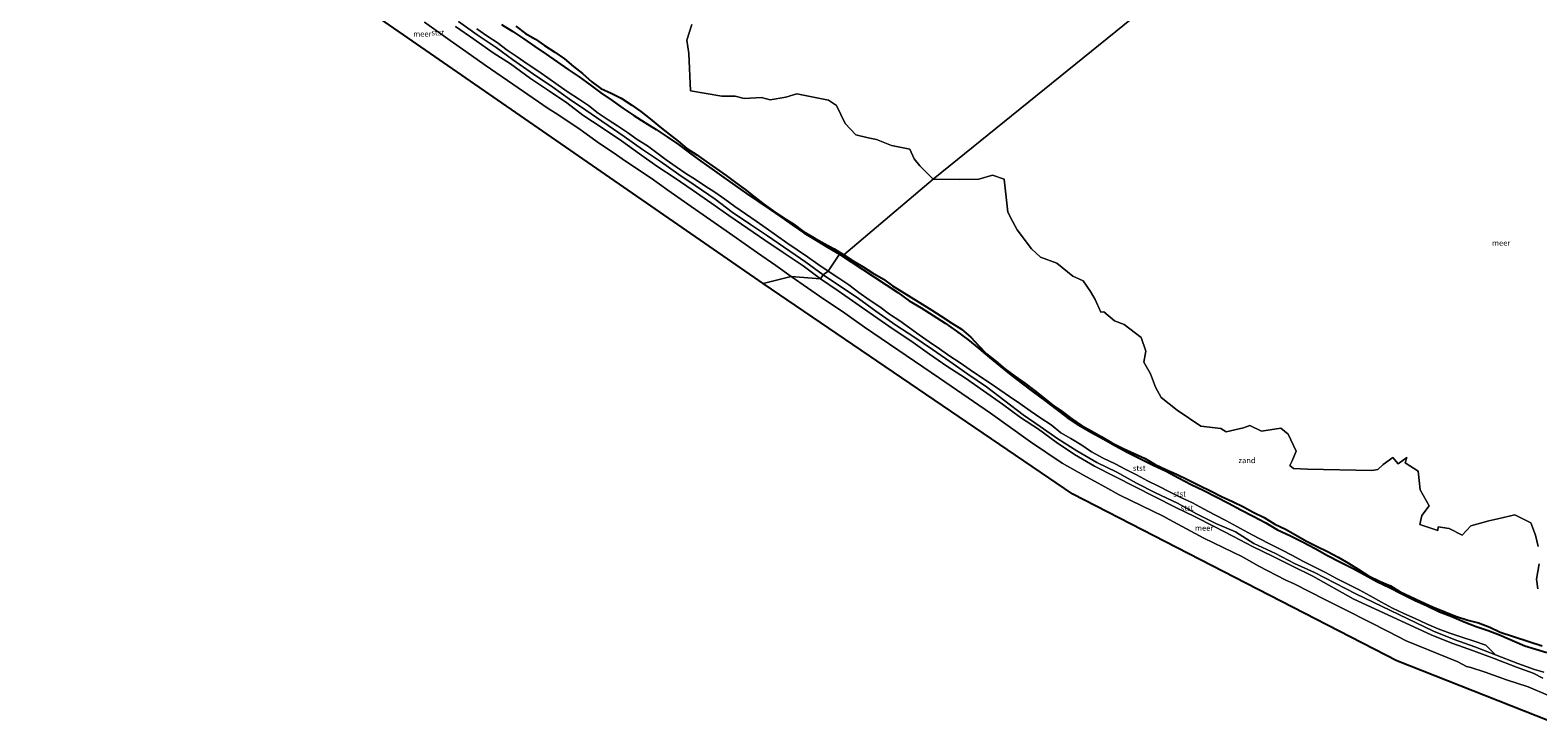
# Model space of a CAD drawing. Units: metres. Extents: x 152682 to 159265, y 512500 to 518751.
# Drawn here: x 154143 to 154825, y 516870 to 517185 of the extents above; entities that cross this region are included whole.
import ezdxf
from ezdxf.enums import TextEntityAlignment as Align

# ---------------------------------------------------------------- set-up
doc = ezdxf.new("R2010")
doc.units = ezdxf.units.M
for name, color, linetype in [('B-ME-GW-GRONDWERKLIJN-L-B1', 10, 'Continuous'), ('B-ME-KG-KADASTRAAL-OPNAMEDTMGRENS-L-B1', 10, 'Continuous'), ('B-ME-OG-BREUK-L-B1', 10, 'Continuous')]:
    doc.layers.add(name, color=color, linetype=linetype)
for name, color, linetype, lineweight in [('B-ME-GW-KRUINLIJN-L-B1', 93, 'Continuous', 18), ('B-ME-GW-TEENLIJN-L-B1', 93, 'Continuous', 18), ('B-ME-IE-GRONDWERKLIJN-GROND_NIETINGERICHT-GV-B6', 253, 'Continuous', 18), ('B-ME-IE-HULPGEOMETRIE-L-B1', 53, 'Continuous', 18), ('B-ME-OB-BEKLEDING-GV-B6', 253, 'Continuous', 18), ('B-ME-OB-WATERLIJN-L-B1', 133, 'OB-WATERLIJN', 18), ('B-ME-OG-WATER-GV-B6', 153, 'Continuous', 18)]:
    doc.layers.add(name, color=color, linetype=linetype, lineweight=lineweight)
doc.styles.add('NLCS-ISO', font='NLCS-ISO.TTF')
doc.linetypes.add('OB-WATERLIJN', pattern='A,10,[32,NLCS.SHX,S=2,R=0,X=0,Y=0],-12', length=22)

msp = doc.modelspace()

# ---------------------------------------------------------------- linework, layer by layer
at = {"layer": 'B-ME-GW-GRONDWERKLIJN-L-B1'}
for points in [[(154355.88, 517187.509, 0.512), (154361.05, 517184.452, 0.51), (154366.036, 517181.118, 0.4), (154371.001, 517177.556, 0.458), (154376.011, 517174.154, 0.41), (154381.061, 517170.681, 0.434), (154386.024, 517167.185, 0.416), (154391.015, 517163.819, 0.461), (154395.926, 517160.194, 0.461), (154400.876, 517156.7, 0.521), (154405.874, 517153.198, 0.489), (154410.719, 517149.645, 0.515), (154415.701, 517146.382, 0.485), (154420.785, 517143.234, 0.491), (154425.883, 517140.025, 0.468), (154430.868, 517136.682, 0.507), (154435.934, 517133.224, 0.493), (154440.928, 517129.473, 0.511), (154446.014, 517125.698, 0.438), (154451.199, 517122.058, 0.478), (154456.373, 517118.385, 0.429), (154461.501, 517114.723, 0.39), (154466.643, 517111.113, 0.415), (154471.816, 517107.669, 0.407), (154476.962, 517104.114, 0.429), (154482.162, 517100.577, 0.454), (154487.343, 517096.873, 0.511), (154492.585, 517093.34, 0.431), (154497.904, 517090.052, 0.481), (154503.346, 517086.849, 0.469), (154508.711, 517083.545, 0.523)], [(154508.711, 517083.545, 0.523), (154514.057, 517080.135, 0.514), (154519.383, 517076.715, 0.523), (154524.66, 517073.255, 0.532), (154529.898, 517069.72, 0.548), (154535.132, 517066.267, 0.455), (154540.229, 517062.538, 0.508), (154545.692, 517059.343, 0.493), (154551.169, 517055.921, 0.558), (154556.548, 517052.437, 0.524), (154561.725, 517048.7, 0.509), (154566.844, 517044.955, 0.5), (154571.762, 517040.858, 0.549), (154576.633, 517036.822, 0.579), (154581.529, 517032.836, 0.524), (154586.424, 517028.872, 0.566), (154591.472, 517024.975, 0.511), (154596.521, 517021.153, 0.453), (154601.663, 517017.337, 0.5), (154606.776, 517013.51, 0.491), (154611.822, 517009.751, 0.466), (154617.104, 517006.285, 0.474), (154622.531, 517003.047, 0.345), (154628.016, 517000, 0.348), (154633.565, 516996.918, 0.415), (154639.241, 516993.846, 0.44), (154644.96, 516990.942, 0.459), (154650.689, 516988.134, 0.453), (154656.471, 516985.354, 0.473), (154662.172, 516982.383, 0.548), (154667.822, 516979.428, 0.585), (154673.52, 516976.668, 0.556), (154679.128, 516973.746, 0.49), (154684.701, 516970.835, 0.434), (154690.278, 516967.818, 0.439), (154695.946, 516965.03, 0.489), (154701.545, 516962.021, 0.463), (154706.905, 516958.912, 0.495), (154712.541, 516956.24, 0.52), (154718.182, 516953.353, 0.526), (154723.885, 516950.401, 0.6), (154729.47, 516947.245, 0.59), (154735.134, 516944.373, 0.558), (154740.79, 516941.467, 0.518), (154746.33, 516938.451, 0.5), (154751.876, 516935.511, 0.493), (154757.553, 516932.676, 0.51), (154763.209, 516929.811, 0.447), (154768.851, 516926.996, 0.482), (154774.533, 516924.402, 0.494), (154780.166, 516921.725, 0.53), (154785.787, 516919.59, 0.542), (154791.338, 516917.23, 0.547), (154796.725, 516915.124, 0.518), (154802.12, 516913.22, 0.546), (154807.354, 516911.3, 0.577), (154818.8002, 516906.3514, 0.5716), (154828.671, 516903.3861, 0.5671)]]:
    msp.add_polyline3d(points, dxfattribs=at)
at = {"layer": 'B-ME-GW-KRUINLIJN-L-B1'}
for points in [[(154336.366, 517188.963, 1.398), (154344.834, 517182.926, 1.443), (154353.507, 517177.136, 1.449), (154360.916, 517171.682, 1.443), (154370.404, 517165.155, 1.474), (154379.113, 517159.21, 1.427), (154386.699, 517153.769, 1.467), (154393.956, 517148.743, 1.462), (154411.401, 517136.844, 1.431), (154419.639, 517130.984, 1.471), (154427.827, 517125.497, 1.429), (154436.157, 517119.717, 1.421), (154443.442, 517114.638, 1.41), (154452.515, 517108.481, 1.416), (154460.272, 517102.624, 1.467), (154468.547, 517097.068, 1.422), (154476.144, 517091.904, 1.415), (154493.571, 517080.057, 1.413), (154501.415, 517074.321, 1.454)], [(154500.174, 517072.418, 1.46), (154492.257, 517078.264, 1.436), (154483.308, 517084.316, 1.441), (154474.935, 517089.882, 1.414), (154467.354, 517095.27, 1.393), (154458.771, 517101.069, 1.453), (154450.974, 517106.567, 1.435), (154442.172, 517112.713, 1.432), (154434.456, 517118.036, 1.443), (154426.165, 517123.416, 1.421), (154418.313, 517128.976, 1.423), (154410.114, 517134.941, 1.461), (154401.39, 517140.773, 1.452), (154392.73, 517146.565, 1.441), (154385.459, 517152.057, 1.462), (154377.546, 517157.453, 1.451), (154368.917, 517163.195, 1.443), (154360.003, 517169.757, 1.473), (154352.06, 517174.675, 1.451), (154343.345, 517180.997, 1.445), (154335.083, 517186.656, 1.437)], [(154826.9, 516891.659, 0.803), (154822.59, 516893.964, 1.434), (154814.978, 516896.675, 1.432), (154804.892, 516900.594, 1.422), (154795.622, 516904.095, 1.414), (154786.155, 516907.412, 1.394), (154776.712, 516911.179, 1.396), (154741.191, 516927.667, 1.454), (154722.843, 516937.907, 1.454), (154713.641, 516942.35, 1.447), (154705.008, 516946.743, 1.474), (154695.518, 516951.252, 1.463), (154687.015, 516955.89, 1.433), (154678.188, 516960.286, 1.446), (154669.675, 516964.776, 1.489), (154660.663, 516969.025, 1.515), (154624.183, 516987.692, 1.464), (154615.044, 516992.906, 1.456), (154606.771, 516998.578, 1.437), (154598.772, 517004.478, 1.426), (154590.684, 517009.695, 1.437), (154582.525, 517015.691, 1.409), (154573.879, 517021.776, 1.465), (154565.708, 517027.542, 1.44), (154557.264, 517032.944, 1.465), (154549.432, 517038.28, 1.483), (154541.038, 517044.414, 1.451), (154533.041, 517049.726, 1.43), (154524.083, 517055.782, 1.434), (154516.139, 517061.416, 1.403), (154508.125, 517066.983, 1.411), (154500.174, 517072.418, 1.46)], [(154501.415, 517074.321, 1.454), (154517.38, 517063.575, 1.433), (154525.153, 517057.751, 1.475), (154534.286, 517051.464, 1.448), (154542.394, 517046.23, 1.452), (154550.839, 517040.394, 1.413), (154558.647, 517035.052, 1.421), (154566.808, 517029.34, 1.453), (154575.224, 517023.641, 1.46), (154583.595, 517017.174, 1.441), (154591.795, 517010.946, 1.459), (154599.552, 517005.542, 1.451), (154607.523, 517000.021, 1.441), (154616.183, 516994.591, 1.411), (154625.097, 516989.287, 1.399), (154634.246, 516984.963, 1.475), (154643.086, 516980.025, 1.455), (154651.764, 516975.511, 1.42), (154661.66, 516970.87, 1.491), (154670.221, 516966.101, 1.485), (154678.963, 516961.728, 1.47), (154687.892, 516957.965, 1.461), (154696.257, 516952.617, 1.445), (154705.961, 516948.176, 1.448), (154714.56, 516943.529, 1.437), (154723.64, 516939.455, 1.444), (154742.309, 516929.838, 1.444), (154777.469, 516912.987, 1.306), (154786.839, 516909.27, 1.329), (154796.226, 516905.861, 1.386), (154805.534, 516902.261, 1.371)]]:
    msp.add_polyline3d(points, dxfattribs=at)
at = {"layer": 'B-ME-GW-TEENLIJN-L-B1'}
for points in [[(154344.644, 517185.571, 0.452), (154349.311, 517182.444, 0.41), (154353.914, 517179.398, 0.476), (154358.403, 517175.965, 0.432), (154363.021, 517172.948, 0.448), (154367.516, 517169.763, 0.513), (154372.251, 517166.644, 0.527), (154376.896, 517163.365, 0.55), (154381.547, 517160.189, 0.484), (154385.986, 517156.948, 0.437), (154390.715, 517153.974, 0.444), (154395.23, 517150.864, 0.373), (154399.606, 517147.412, 0.381), (154404.065, 517144.48, 0.43), (154408.351, 517141.633, 0.449), (154412.812, 517138.656, 0.443), (154417.252, 517135.509, 0.302), (154421.953, 517132.685, 0.391), (154426.086, 517129.48, 0.412), (154430.405, 517126.355, 0.452), (154434.89, 517123.222, 0.429), (154439.329, 517120.137, 0.403), (154443.69, 517117.421, 0.512), (154447.9, 517114.536, 0.461), (154452.321, 517111.695, 0.442), (154456.919, 517108.549, 0.528), (154461.493, 517105.162, 0.436), (154466.226, 517101.874, 0.456), (154471.013, 517098.584, 0.433), (154475.64, 517095.38, 0.399), (154480.242, 517092.11, 0.448), (154484.902, 517088.814, 0.435), (154489.636, 517085.617, 0.456), (154494.238, 517082.419, 0.486), (154498.93, 517079.164, 0.479), (154503.626, 517075.897, 0.46)], [(154503.626, 517075.897, 0.46), (154508.408, 517072.701, 0.416), (154512.988, 517069.686, 0.474), (154517.473, 517066.297, 0.502), (154522.125, 517062.997, 0.512), (154526.941, 517059.836, 0.445), (154531.445, 517056.48, 0.358), (154536, 517053.468, 0.341), (154540.388, 517050.307, 0.446), (154544.811, 517047.136, 0.507), (154549.299, 517043.934, 0.558), (154554.037, 517040.704, 0.552), (154558.637, 517037.512, 0.515), (154563.348, 517034.439, 0.519), (154567.944, 517031.249, 0.396), (154572.479, 517028.131, 0.357), (154576.964, 517025.217, 0.391), (154581.317, 517022.154, 0.452), (154585.678, 517019.135, 0.534), (154590.36, 517015.987, 0.467), (154595.077, 517012.771, 0.483), (154599.8, 517009.457, 0.38), (154604.525, 517006.326, 0.381), (154608.835, 517002.711, 0.282), (154613.449, 517000.118, 0.269), (154618.396, 516997.16, 0.172), (154622.778, 516994.214, 0.221), (154628.051, 516991.285, 0.336), (154633.451, 516988.72, 0.421), (154638.251, 516986.205, 0.44), (154643.162, 516983.77, 0.449), (154648.082, 516981.09, 0.424), (154653.046, 516978.548, 0.502), (154658.014, 516976.019, 0.468), (154663.151, 516973.52, 0.466), (154668.409, 516971.029, 0.455), (154673.496, 516968.395, 0.447), (154678.546, 516965.655, 0.419), (154683.526, 516963.074, 0.452), (154688.5, 516960.378, 0.445), (154693.425, 516957.633, 0.463), (154698.557, 516954.919, 0.478), (154703.503, 516952.289, 0.475), (154708.689, 516949.778, 0.552), (154713.687, 516947.234, 0.479), (154718.429, 516944.611, 0.516), (154723.472, 516942.06, 0.506), (154728.615, 516939.546, 0.503), (154733.657, 516936.861, 0.489), (154738.723, 516934.258, 0.521), (154743.854, 516931.627, 0.496), (154748.883, 516928.928, 0.485), (154753.867, 516926.12, 0.449), (154758.953, 516923.387, 0.414), (154764.068, 516920.956, 0.457), (154769.241, 516918.761, 0.569), (154774.341, 516916.285, 0.539), (154779.571, 516914.048, 0.542), (154784.897, 516912.115, 0.535), (154790.318, 516910.252, 0.503), (154795.837, 516908.5, 0.487), (154801.205, 516906.617, 0.511), (154805.534, 516902.261, 1.371)]]:
    msp.add_polyline3d(points, dxfattribs=at)
at = {"layer": 'B-ME-IE-GRONDWERKLIJN-GROND_NIETINGERICHT-GV-B6'}
for points in [[(154503.626, 517075.897, 0.46), (154498.93, 517079.164, 0.479), (154494.238, 517082.419, 0.486), (154489.636, 517085.617, 0.456), (154484.902, 517088.814, 0.435), (154480.242, 517092.11, 0.448), (154475.64, 517095.38, 0.399), (154471.013, 517098.584, 0.433), (154466.226, 517101.874, 0.456), (154461.493, 517105.162, 0.436), (154456.919, 517108.549, 0.528), (154452.321, 517111.695, 0.442), (154447.9, 517114.536, 0.461), (154443.69, 517117.421, 0.512), (154439.329, 517120.137, 0.403), (154434.89, 517123.222, 0.429), (154430.405, 517126.355, 0.452), (154426.086, 517129.48, 0.412), (154421.953, 517132.685, 0.391), (154417.252, 517135.509, 0.302), (154412.812, 517138.656, 0.443), (154408.351, 517141.633, 0.449), (154404.065, 517144.48, 0.43), (154399.606, 517147.412, 0.381), (154395.23, 517150.864, 0.373), (154390.715, 517153.974, 0.444), (154385.986, 517156.948, 0.437), (154381.547, 517160.189, 0.484), (154376.896, 517163.365, 0.55), (154372.251, 517166.644, 0.527), (154367.516, 517169.763, 0.513), (154363.021, 517172.948, 0.448), (154358.403, 517175.965, 0.432), (154353.914, 517179.398, 0.476), (154349.311, 517182.444, 0.41), (154344.644, 517185.571, 0.452)], [(154441.9104, 517187.582, -0.4301), (154439.7173, 517180.439, -0.4301), (154440.6821, 517174.4572, -0.4301), (154441.3033, 517157.5541, -0.4301), (154455.5, 517155.1346, -0.4301), (154461.5, 517155.086, -0.4301), (154465.6289, 517154.1174, -0.4301), (154473.4245, 517154.5801, -0.4301), (154477.3942, 517153.4078, -0.4301), (154484.5064, 517154.6417, -0.4301), (154489.3967, 517156.131, -0.4301), (154503.8647, 517153.3863, -0.4301), (154507.3681, 517150.8642, -0.4301), (154511.3036, 517142.7422, -0.4301), (154516.2227, 517137.7022, -0.4301), (154521.7473, 517136.2086, -0.4301), (154525.4493, 517135.4558, -0.4301), (154532.3395, 517132.7768, -0.4301), (154540.5338, 517131.0932, -0.4301), (154542.4944, 517126.8241, -0.4301), (154545.0798, 517123.5785, -0.4301), (154551.1181, 517117.6051, -0.4301), (154510.716, 517083.249, 0.543), (154508.711, 517083.545, 0.523), (154503.626, 517075.897, 0.46)], [(154827.387, 516894.481, 0.95), (154823.078, 516895.666, 1.437), (154815.61, 516898.334, 1.43), (154805.534, 516902.261, 1.371), (154801.205, 516906.617, 0.511), (154795.837, 516908.5, 0.487), (154790.318, 516910.252, 0.503), (154784.897, 516912.115, 0.535), (154779.571, 516914.048, 0.542), (154774.341, 516916.285, 0.539), (154769.241, 516918.761, 0.569), (154764.068, 516920.956, 0.457), (154758.953, 516923.387, 0.414), (154753.867, 516926.12, 0.449), (154748.883, 516928.928, 0.485), (154743.854, 516931.627, 0.496), (154738.723, 516934.258, 0.521), (154733.657, 516936.861, 0.489), (154728.615, 516939.546, 0.503), (154723.472, 516942.06, 0.506), (154718.429, 516944.611, 0.516), (154713.687, 516947.234, 0.479), (154708.689, 516949.778, 0.552), (154703.503, 516952.289, 0.475), (154698.557, 516954.919, 0.478), (154693.425, 516957.633, 0.463), (154688.5, 516960.378, 0.445), (154683.526, 516963.074, 0.452), (154678.546, 516965.655, 0.419), (154673.496, 516968.395, 0.447), (154668.409, 516971.029, 0.455), (154663.151, 516973.52, 0.466), (154658.014, 516976.019, 0.468), (154653.046, 516978.548, 0.502), (154648.082, 516981.09, 0.424), (154643.162, 516983.77, 0.449), (154638.251, 516986.205, 0.44), (154633.451, 516988.72, 0.421), (154628.051, 516991.285, 0.336), (154622.778, 516994.214, 0.221), (154618.396, 516997.16, 0.172), (154613.449, 517000.118, 0.269), (154608.835, 517002.711, 0.282), (154604.525, 517006.326, 0.381), (154599.8, 517009.457, 0.38), (154595.077, 517012.771, 0.483), (154590.36, 517015.987, 0.467), (154585.678, 517019.135, 0.534), (154581.317, 517022.154, 0.452), (154576.964, 517025.217, 0.391), (154572.479, 517028.131, 0.357), (154567.944, 517031.249, 0.396), (154563.348, 517034.439, 0.519), (154558.637, 517037.512, 0.515), (154554.037, 517040.704, 0.552), (154549.299, 517043.934, 0.558), (154544.811, 517047.136, 0.507), (154540.388, 517050.307, 0.446), (154536, 517053.468, 0.341), (154531.445, 517056.48, 0.358), (154526.941, 517059.836, 0.445), (154522.125, 517062.997, 0.512), (154517.473, 517066.297, 0.502), (154512.988, 517069.686, 0.474), (154508.408, 517072.701, 0.416), (154503.626, 517075.897, 0.46), (154508.711, 517083.545, 0.523), (154510.716, 517083.249, 0.543), (154551.1181, 517117.6051, -0.4301), (154563.0294, 517117.4638, -0.4301), (154571.848, 517117.506, -0.4301), (154577.9376, 517119.4401, -0.4301), (154583.2079, 517117.5943, -0.4301), (154584.9748, 517102.5592, -0.4301), (154587.0825, 517098.5716, -0.4301), (154589.178, 517094.6864, -0.4301), (154595.6103, 517086.0946, -0.4301), (154599.6881, 517082.2784, -0.4301), (154607.1359, 517079.5348, -0.4301), (154614.2443, 517073.666, -0.4301), (154619.0552, 517071.4982, -0.4301), (154622.2449, 517066.6634, -0.4301), (154624.4125, 517063.0247, -0.4301), (154627.0518, 517057.3557, -0.4301), (154628.272, 517057.505, -0.4301), (154633.1109, 517053.5161, -0.4301), (154637.5498, 517051.7504, -0.4301), (154645.2929, 517045.8529, -0.4301), (154647.331, 517039.7789, -0.4301), (154646.4896, 517034.6954, -0.4301), (154649.4209, 517029.512, -0.4301), (154651.7319, 517023.3702, -0.4301), (154654.3227, 517018.783, -0.4301), (154661.5207, 517012.9597, -0.4301), (154672.2259, 517005.6958, -0.4301), (154681.3003, 517004.6364, -0.4301), (154683.6298, 517003.2199, -0.4301), (154691.5376, 517004.936, -0.4301), (154694.4532, 517006.0132, -0.4301), (154699.5884, 517003.4263, -0.4301), (154708.4197, 517004.8525, -0.4301), (154711.6647, 517002.1232, -0.4301), (154715.4093, 516994.4941, -0.4301), (154713.5566, 516990.0649, -0.4301), (154712.4619, 516987.8978, -0.4301), (154714.0592, 516986.6575, -0.4301), (154720.3996, 516986.3026, -0.4301), (154749.5, 516985.6583, -0.4301), (154752.319, 516986.1457, -0.4301), (154754.658, 516988.3513, -0.4301), (154759.0108, 516991.5474, -0.4301), (154761.5091, 516988.68, -0.4301), (154765.3909, 516991.5145, -0.4301), (154764.5733, 516989.092, -0.4301), (154770.4791, 516985.3967, -0.4301), (154771.4054, 516976.879, -0.4301), (154775.5737, 516969.7702, -0.4301), (154772.1326, 516965.3913, -0.4301), (154771.275, 516961.3225, -0.4301), (154779.3726, 516958.581, -0.4301), (154779.5206, 516960.1608, -0.4301), (154784.5574, 516959.4521, -0.4301), (154790.48, 516956.4832, -0.4301), (154794.389, 516960.5762, -0.4301), (154802.5, 516962.9382, -0.4301), (154806.569, 516963.8585, -0.4301), (154814.305, 516965.5554, -0.4301), (154821.5567, 516962.02, -0.4301), (154823.6095, 516956.4085, -0.4301), (154824.7554, 516951.2717, -0.4301)], [(154825.3343, 516943.5188, -0.4301), (154824.0281, 516936.5, -0.4301), (154824.7086, 516932.1216, -0.4301)]]:
    msp.add_polyline3d(points, dxfattribs=at)
at = {"layer": 'B-ME-IE-HULPGEOMETRIE-L-B1'}
msp.add_polyline3d([(155194.436, 517645.515, 0.112), (154743.472, 517277.471, 0.224), (154740.98, 517272.942, 1.217), (154741.854, 517266.932, 1.194), (154708.5347, 517245.0604, -0.4301), (154551.1181, 517117.6051, -0.4301), (154510.716, 517083.249, 0.543), (154508.711, 517083.545, 0.523), (154503.626, 517075.897, 0.46), (154501.415, 517074.321, 1.454), (154500.174, 517072.418, 1.46), (154486.9609, 517073.5083, -0.4301), (154474.2241, 517070.3607, -0.4301)], dxfattribs=at)
at = {"layer": 'B-ME-KG-KADASTRAAL-OPNAMEDTMGRENS-L-B1'}
for points in [[(154474.2241, 517070.3607, -0.4301), (154291.0174, 517197.0804, -0.4301), (154142.6619, 517276.6232, -0.4301)], [(154835.2868, 516870.1057, -0.43), (154760.8402, 516899.5366, -0.4301), (154614.3189, 516974.9296, -0.4301), (154474.2241, 517070.3607, -0.4301)]]:
    msp.add_polyline3d(points, dxfattribs=at)
at = {"layer": 'B-ME-OB-BEKLEDING-GV-B6'}
for points in [[(154335.083, 517186.656, 1.437), (154343.345, 517180.997, 1.445), (154352.06, 517174.675, 1.451), (154360.003, 517169.757, 1.473), (154368.917, 517163.195, 1.443), (154377.546, 517157.453, 1.451), (154385.459, 517152.057, 1.462), (154392.73, 517146.565, 1.441), (154401.39, 517140.773, 1.452), (154410.114, 517134.941, 1.461), (154418.313, 517128.976, 1.423), (154426.165, 517123.416, 1.421), (154434.456, 517118.036, 1.443), (154442.172, 517112.713, 1.432), (154450.974, 517106.567, 1.435), (154458.771, 517101.069, 1.453), (154467.354, 517095.27, 1.393), (154474.935, 517089.882, 1.414), (154483.308, 517084.316, 1.441), (154492.257, 517078.264, 1.436), (154500.174, 517072.418, 1.46), (154486.9609, 517073.5083, -0.4301), (154480.0005, 517078.5241, -0.4301), (154471.7307, 517084.2692, -0.4301), (154460.5535, 517092.0976, -0.4301), (154457.5652, 517094.1701, -0.4301), (154441.6439, 517105.1766, -0.4301), (154431.1885, 517112.6232, -0.4301), (154423.5101, 517118.0014, -0.4301), (154411.5425, 517126.0096, -0.4301), (154406.8694, 517129.4006, -0.4301), (154400.2251, 517133.6599, -0.4301), (154391.4776, 517140.0328, -0.4301), (154381.3401, 517146.7731, -0.4301), (154377.0128, 517149.5074, -0.4301), (154363.4818, 517158.9528, -0.4301), (154348.5029, 517169.1012, -0.4301), (154339.7579, 517175.323, -0.4301), (154332.7259, 517180.3143, -0.4301), (154321.0875, 517188.5767, -0.4301)], [(154336.366, 517188.963, 1.398), (154344.834, 517182.926, 1.443), (154353.507, 517177.136, 1.449), (154360.916, 517171.682, 1.443), (154370.404, 517165.155, 1.474), (154379.113, 517159.21, 1.427), (154386.699, 517153.769, 1.467), (154393.956, 517148.743, 1.462), (154411.401, 517136.844, 1.431), (154419.639, 517130.984, 1.471), (154427.827, 517125.497, 1.429), (154436.157, 517119.717, 1.421), (154443.442, 517114.638, 1.41), (154452.515, 517108.481, 1.416), (154460.272, 517102.624, 1.467), (154468.547, 517097.068, 1.422), (154476.144, 517091.904, 1.415), (154493.571, 517080.057, 1.413), (154501.415, 517074.321, 1.454), (154500.174, 517072.418, 1.46)], [(154503.626, 517075.897, 0.46), (154501.415, 517074.321, 1.454), (154493.571, 517080.057, 1.413), (154476.144, 517091.904, 1.415), (154468.547, 517097.068, 1.422), (154460.272, 517102.624, 1.467), (154452.515, 517108.481, 1.416), (154443.442, 517114.638, 1.41), (154436.157, 517119.717, 1.421), (154427.827, 517125.497, 1.429), (154419.639, 517130.984, 1.471), (154411.401, 517136.844, 1.431), (154393.956, 517148.743, 1.462), (154386.699, 517153.769, 1.467), (154379.113, 517159.21, 1.427), (154370.404, 517165.155, 1.474), (154360.916, 517171.682, 1.443), (154353.507, 517177.136, 1.449), (154344.834, 517182.926, 1.443), (154336.366, 517188.963, 1.398)], [(154500.174, 517072.418, 1.46), (154492.257, 517078.264, 1.436), (154483.308, 517084.316, 1.441), (154474.935, 517089.882, 1.414), (154467.354, 517095.27, 1.393), (154458.771, 517101.069, 1.453), (154450.974, 517106.567, 1.435), (154442.172, 517112.713, 1.432), (154434.456, 517118.036, 1.443), (154426.165, 517123.416, 1.421), (154418.313, 517128.976, 1.423), (154410.114, 517134.941, 1.461), (154401.39, 517140.773, 1.452), (154392.73, 517146.565, 1.441), (154385.459, 517152.057, 1.462), (154377.546, 517157.453, 1.451), (154368.917, 517163.195, 1.443), (154360.003, 517169.757, 1.473), (154352.06, 517174.675, 1.451), (154343.345, 517180.997, 1.445), (154335.083, 517186.656, 1.437)], [(154344.644, 517185.571, 0.452), (154349.311, 517182.444, 0.41), (154353.914, 517179.398, 0.476), (154358.403, 517175.965, 0.432), (154363.021, 517172.948, 0.448), (154367.516, 517169.763, 0.513), (154372.251, 517166.644, 0.527), (154376.896, 517163.365, 0.55), (154381.547, 517160.189, 0.484), (154385.986, 517156.948, 0.437), (154390.715, 517153.974, 0.444), (154395.23, 517150.864, 0.373), (154399.606, 517147.412, 0.381), (154404.065, 517144.48, 0.43), (154408.351, 517141.633, 0.449), (154412.812, 517138.656, 0.443), (154417.252, 517135.509, 0.302), (154421.953, 517132.685, 0.391), (154426.086, 517129.48, 0.412), (154430.405, 517126.355, 0.452), (154434.89, 517123.222, 0.429), (154439.329, 517120.137, 0.403), (154443.69, 517117.421, 0.512), (154447.9, 517114.536, 0.461), (154452.321, 517111.695, 0.442), (154456.919, 517108.549, 0.528), (154461.493, 517105.162, 0.436), (154466.226, 517101.874, 0.456), (154471.013, 517098.584, 0.433), (154475.64, 517095.38, 0.399), (154480.242, 517092.11, 0.448), (154484.902, 517088.814, 0.435), (154489.636, 517085.617, 0.456), (154494.238, 517082.419, 0.486), (154498.93, 517079.164, 0.479), (154503.626, 517075.897, 0.46)], [(154829.4304, 516883.8244, -0.4301), (154820.3422, 516887.8077, -0.4301), (154810.4793, 516890.9425, -0.4301), (154800.8587, 516894.4261, -0.4301), (154794.3016, 516896.5, -0.4301), (154792.4578, 516896.9661, -0.4301), (154788.4939, 516899.0231, -0.4301), (154765.0431, 516908.6216, -0.4301), (154757.1888, 516912.6917, -0.4301), (154738.6056, 516922.1409, -0.4301), (154728.638, 516927.1567, -0.4301), (154714.1805, 516934.5801, -0.4301), (154710.6083, 516936.062, -0.4301), (154698.2144, 516942.6089, -0.4301), (154691.0284, 516946.5581, -0.4301), (154673.5597, 516955.0583, -0.4301), (154657.8936, 516963.4421, -0.4301), (154655.4192, 516964.8493, -0.4301), (154635.2819, 516974.7325, -0.4301), (154628.7484, 516978.2516, -0.4301), (154619.2037, 516983.6555, -0.4301), (154609.5112, 516989.0203, -0.4301), (154595.1575, 516998.6246, -0.4301), (154577.1208, 517011.5757, -0.4301), (154561.6919, 517022.2318, -0.4301), (154553.9463, 517027.4794, -0.4301), (154520.1139, 517050.5176, -0.4301), (154514.2935, 517054.6895, -0.4301), (154510.0992, 517057.629, -0.4301), (154501.6594, 517063.1812, -0.4301), (154486.9609, 517073.5083, -0.4301), (154500.174, 517072.418, 1.46), (154508.125, 517066.983, 1.411), (154516.139, 517061.416, 1.403), (154524.083, 517055.782, 1.434), (154533.041, 517049.726, 1.43), (154541.038, 517044.414, 1.451), (154549.432, 517038.28, 1.483), (154557.264, 517032.944, 1.465), (154565.708, 517027.542, 1.44), (154573.879, 517021.776, 1.465), (154582.525, 517015.691, 1.409), (154590.684, 517009.695, 1.437), (154598.772, 517004.478, 1.426), (154606.771, 516998.578, 1.437), (154615.044, 516992.906, 1.456), (154624.183, 516987.692, 1.464), (154660.663, 516969.025, 1.515), (154669.675, 516964.776, 1.489), (154678.188, 516960.286, 1.446), (154687.015, 516955.89, 1.433), (154695.518, 516951.252, 1.463), (154705.008, 516946.743, 1.474), (154713.641, 516942.35, 1.447), (154722.843, 516937.907, 1.454), (154741.191, 516927.667, 1.454), (154776.712, 516911.179, 1.396), (154786.155, 516907.412, 1.394), (154795.622, 516904.095, 1.414), (154804.892, 516900.594, 1.422), (154814.978, 516896.675, 1.432), (154822.59, 516893.964, 1.434), (154826.9, 516891.659, 0.803)], [(154826.9, 516891.659, 0.803), (154822.59, 516893.964, 1.434), (154814.978, 516896.675, 1.432), (154804.892, 516900.594, 1.422), (154795.622, 516904.095, 1.414), (154786.155, 516907.412, 1.394), (154776.712, 516911.179, 1.396), (154741.191, 516927.667, 1.454), (154722.843, 516937.907, 1.454), (154713.641, 516942.35, 1.447), (154705.008, 516946.743, 1.474), (154695.518, 516951.252, 1.463), (154687.015, 516955.89, 1.433), (154678.188, 516960.286, 1.446), (154669.675, 516964.776, 1.489), (154660.663, 516969.025, 1.515), (154624.183, 516987.692, 1.464), (154615.044, 516992.906, 1.456), (154606.771, 516998.578, 1.437), (154598.772, 517004.478, 1.426), (154590.684, 517009.695, 1.437), (154582.525, 517015.691, 1.409), (154573.879, 517021.776, 1.465), (154565.708, 517027.542, 1.44), (154557.264, 517032.944, 1.465), (154549.432, 517038.28, 1.483), (154541.038, 517044.414, 1.451), (154533.041, 517049.726, 1.43), (154524.083, 517055.782, 1.434), (154516.139, 517061.416, 1.403), (154508.125, 517066.983, 1.411), (154500.174, 517072.418, 1.46), (154501.415, 517074.321, 1.454), (154517.38, 517063.575, 1.433), (154525.153, 517057.751, 1.475), (154534.286, 517051.464, 1.448), (154542.394, 517046.23, 1.452), (154550.839, 517040.394, 1.413), (154558.647, 517035.052, 1.421), (154566.808, 517029.34, 1.453), (154575.224, 517023.641, 1.46), (154583.595, 517017.174, 1.441), (154591.795, 517010.946, 1.459), (154599.552, 517005.542, 1.451), (154607.523, 517000.021, 1.441), (154616.183, 516994.591, 1.411), (154625.097, 516989.287, 1.399), (154634.246, 516984.963, 1.475), (154643.086, 516980.025, 1.455), (154651.764, 516975.511, 1.42), (154661.66, 516970.87, 1.491), (154670.221, 516966.101, 1.485), (154678.963, 516961.728, 1.47), (154687.892, 516957.965, 1.461), (154696.257, 516952.617, 1.445), (154705.961, 516948.176, 1.448), (154714.56, 516943.529, 1.437), (154723.64, 516939.455, 1.444), (154742.309, 516929.838, 1.444), (154777.469, 516912.987, 1.306), (154786.839, 516909.27, 1.329), (154796.226, 516905.861, 1.386), (154805.534, 516902.261, 1.371), (154815.61, 516898.334, 1.43), (154823.078, 516895.666, 1.437), (154827.387, 516894.481, 0.95)], [(154503.626, 517075.897, 0.46), (154508.408, 517072.701, 0.416), (154512.988, 517069.686, 0.474), (154517.473, 517066.297, 0.502), (154522.125, 517062.997, 0.512), (154526.941, 517059.836, 0.445), (154531.445, 517056.48, 0.358), (154536, 517053.468, 0.341), (154540.388, 517050.307, 0.446), (154544.811, 517047.136, 0.507), (154549.299, 517043.934, 0.558), (154554.037, 517040.704, 0.552), (154558.637, 517037.512, 0.515), (154563.348, 517034.439, 0.519), (154567.944, 517031.249, 0.396), (154572.479, 517028.131, 0.357), (154576.964, 517025.217, 0.391), (154581.317, 517022.154, 0.452), (154585.678, 517019.135, 0.534), (154590.36, 517015.987, 0.467), (154595.077, 517012.771, 0.483), (154599.8, 517009.457, 0.38), (154604.525, 517006.326, 0.381), (154608.835, 517002.711, 0.282), (154613.449, 517000.118, 0.269), (154618.396, 516997.16, 0.172), (154622.778, 516994.214, 0.221), (154628.051, 516991.285, 0.336), (154633.451, 516988.72, 0.421), (154638.251, 516986.205, 0.44), (154643.162, 516983.77, 0.449), (154648.082, 516981.09, 0.424), (154653.046, 516978.548, 0.502), (154658.014, 516976.019, 0.468), (154663.151, 516973.52, 0.466), (154668.409, 516971.029, 0.455), (154673.496, 516968.395, 0.447), (154678.546, 516965.655, 0.419), (154683.526, 516963.074, 0.452), (154688.5, 516960.378, 0.445), (154693.425, 516957.633, 0.463), (154698.557, 516954.919, 0.478), (154703.503, 516952.289, 0.475), (154708.689, 516949.778, 0.552), (154713.687, 516947.234, 0.479), (154718.429, 516944.611, 0.516), (154723.472, 516942.06, 0.506), (154728.615, 516939.546, 0.503), (154733.657, 516936.861, 0.489), (154738.723, 516934.258, 0.521), (154743.854, 516931.627, 0.496), (154748.883, 516928.928, 0.485), (154753.867, 516926.12, 0.449), (154758.953, 516923.387, 0.414), (154764.068, 516920.956, 0.457), (154769.241, 516918.761, 0.569), (154774.341, 516916.285, 0.539), (154779.571, 516914.048, 0.542), (154784.897, 516912.115, 0.535), (154790.318, 516910.252, 0.503), (154795.837, 516908.5, 0.487), (154801.205, 516906.617, 0.511), (154805.534, 516902.261, 1.371), (154796.226, 516905.861, 1.386), (154786.839, 516909.27, 1.329), (154777.469, 516912.987, 1.306), (154742.309, 516929.838, 1.444), (154723.64, 516939.455, 1.444), (154714.56, 516943.529, 1.437), (154705.961, 516948.176, 1.448), (154696.257, 516952.617, 1.445), (154687.892, 516957.965, 1.461), (154678.963, 516961.728, 1.47), (154670.221, 516966.101, 1.485), (154661.66, 516970.87, 1.491), (154651.764, 516975.511, 1.42), (154643.086, 516980.025, 1.455), (154634.246, 516984.963, 1.475), (154625.097, 516989.287, 1.399), (154616.183, 516994.591, 1.411), (154607.523, 517000.021, 1.441), (154599.552, 517005.542, 1.451), (154591.795, 517010.946, 1.459), (154583.595, 517017.174, 1.441), (154575.224, 517023.641, 1.46), (154566.808, 517029.34, 1.453), (154558.647, 517035.052, 1.421), (154550.839, 517040.394, 1.413), (154542.394, 517046.23, 1.452), (154534.286, 517051.464, 1.448), (154525.153, 517057.751, 1.475), (154517.38, 517063.575, 1.433), (154501.415, 517074.321, 1.454), (154503.626, 517075.897, 0.46)]]:
    msp.add_polyline3d(points, dxfattribs=at)
at = {"layer": 'B-ME-OB-WATERLIJN-L-B1'}
for points in [[(154486.9609, 517073.5083, -0.4301), (154480.0005, 517078.5241, -0.4301), (154471.7307, 517084.2692, -0.4301), (154460.5535, 517092.0976, -0.4301), (154457.5652, 517094.1701, -0.4301), (154441.6439, 517105.1766, -0.4301), (154431.1885, 517112.6232, -0.4301), (154423.5101, 517118.0014, -0.4301), (154411.5425, 517126.0096, -0.4301), (154406.8694, 517129.4006, -0.4301), (154400.2251, 517133.6599, -0.4301), (154391.4776, 517140.0328, -0.4301), (154381.3401, 517146.7731, -0.4301), (154377.0128, 517149.5074, -0.4301), (154363.4818, 517158.9528, -0.4301), (154348.5029, 517169.1012, -0.4301), (154339.7579, 517175.323, -0.4301), (154332.7259, 517180.3143, -0.4301), (154321.0875, 517188.5767, -0.4301)], [(154551.1181, 517117.6051, -0.4301), (154545.0798, 517123.5785, -0.4301), (154542.4944, 517126.8241, -0.4301), (154540.5338, 517131.0932, -0.4301), (154532.3395, 517132.7768, -0.4301), (154525.4493, 517135.4558, -0.4301), (154521.7473, 517136.2086, -0.4301), (154516.2227, 517137.7022, -0.4301), (154511.3036, 517142.7422, -0.4301), (154507.3681, 517150.8642, -0.4301), (154503.8647, 517153.3863, -0.4301), (154489.3967, 517156.131, -0.4301), (154484.5064, 517154.6417, -0.4301), (154477.3942, 517153.4078, -0.4301), (154473.4245, 517154.5801, -0.4301), (154465.6289, 517154.1174, -0.4301), (154461.5, 517155.086, -0.4301), (154455.5, 517155.1346, -0.4301), (154441.3033, 517157.5541, -0.4301), (154440.6821, 517174.4572, -0.4301), (154439.7173, 517180.439, -0.4301), (154441.9104, 517187.582, -0.4301)], [(154824.7554, 516951.2717, -0.4301), (154823.6095, 516956.4085, -0.4301), (154821.5567, 516962.02, -0.4301), (154814.305, 516965.5554, -0.4301), (154806.569, 516963.8585, -0.4301), (154802.5, 516962.9382, -0.4301), (154794.389, 516960.5762, -0.4301), (154790.48, 516956.4832, -0.4301), (154784.5574, 516959.4521, -0.4301), (154779.5206, 516960.1608, -0.4301), (154779.3726, 516958.581, -0.4301), (154771.275, 516961.3225, -0.4301), (154772.1326, 516965.3913, -0.4301), (154775.5737, 516969.7702, -0.4301), (154771.4054, 516976.879, -0.4301), (154770.4791, 516985.3967, -0.4301), (154764.5733, 516989.092, -0.4301), (154765.3909, 516991.5145, -0.4301), (154761.5091, 516988.68, -0.4301), (154759.0108, 516991.5474, -0.4301), (154754.658, 516988.3513, -0.4301), (154752.319, 516986.1457, -0.4301), (154749.5, 516985.6583, -0.4301), (154720.3996, 516986.3026, -0.4301), (154714.0592, 516986.6575, -0.4301), (154712.4619, 516987.8978, -0.4301), (154713.5566, 516990.0649, -0.4301), (154715.4093, 516994.4941, -0.4301), (154711.6647, 517002.1232, -0.4301), (154708.4197, 517004.8525, -0.4301), (154699.5884, 517003.4263, -0.4301), (154694.4532, 517006.0132, -0.4301), (154691.5376, 517004.936, -0.4301), (154683.6298, 517003.2199, -0.4301), (154681.3003, 517004.6364, -0.4301), (154672.2259, 517005.6958, -0.4301), (154661.5207, 517012.9597, -0.4301), (154654.3227, 517018.783, -0.4301), (154651.7319, 517023.3702, -0.4301), (154649.4209, 517029.512, -0.4301), (154646.4896, 517034.6954, -0.4301), (154647.331, 517039.7789, -0.4301), (154645.2929, 517045.8529, -0.4301), (154637.5498, 517051.7504, -0.4301), (154633.1109, 517053.5161, -0.4301), (154628.272, 517057.505, -0.4301), (154627.0518, 517057.3557, -0.4301), (154624.4125, 517063.0247, -0.4301), (154622.2449, 517066.6634, -0.4301), (154619.0552, 517071.4982, -0.4301), (154614.2443, 517073.666, -0.4301), (154607.1359, 517079.5348, -0.4301), (154599.6881, 517082.2784, -0.4301), (154595.6103, 517086.0946, -0.4301), (154589.178, 517094.6864, -0.4301), (154587.0825, 517098.5716, -0.4301), (154584.9748, 517102.5592, -0.4301), (154583.2079, 517117.5943, -0.4301), (154577.9376, 517119.4401, -0.4301), (154571.848, 517117.506, -0.4301), (154563.0294, 517117.4638, -0.4301), (154551.1181, 517117.6051, -0.4301)], [(154829.4304, 516883.8244, -0.4301), (154820.3422, 516887.8077, -0.4301), (154810.4793, 516890.9425, -0.4301), (154800.8587, 516894.4261, -0.4301), (154794.3016, 516896.5, -0.4301), (154792.4578, 516896.9661, -0.4301), (154788.4939, 516899.0231, -0.4301), (154765.0431, 516908.6216, -0.4301), (154757.1888, 516912.6917, -0.4301), (154738.6056, 516922.1409, -0.4301), (154728.638, 516927.1567, -0.4301), (154714.1805, 516934.5801, -0.4301), (154710.6083, 516936.062, -0.4301), (154698.2144, 516942.6089, -0.4301), (154691.0284, 516946.5581, -0.4301), (154673.5597, 516955.0583, -0.4301), (154657.8936, 516963.4421, -0.4301), (154655.4192, 516964.8493, -0.4301), (154635.2819, 516974.7325, -0.4301), (154628.7484, 516978.2516, -0.4301), (154619.2037, 516983.6555, -0.4301), (154609.5112, 516989.0203, -0.4301), (154595.1575, 516998.6246, -0.4301), (154577.1208, 517011.5757, -0.4301), (154561.6919, 517022.2318, -0.4301), (154553.9463, 517027.4794, -0.4301), (154520.1139, 517050.5176, -0.4301), (154514.2935, 517054.6895, -0.4301), (154510.0992, 517057.629, -0.4301), (154501.6594, 517063.1812, -0.4301), (154486.9609, 517073.5083, -0.4301)], [(154824.7086, 516932.1216, -0.4301), (154824.0281, 516936.5, -0.4301), (154825.3343, 516943.5188, -0.4301)]]:
    msp.add_polyline3d(points, dxfattribs=at)
at = {"layer": 'B-ME-OG-BREUK-L-B1'}
for points in [[(154362.419, 517186.882, 0.133), (154366.785, 517183.574, 0.148), (154371.205, 517180.909, 0.178), (154375.384, 517178.051, 0.156), (154379.968, 517175.01, 0.081), (154384.432, 517171.98, 0.162), (154388.473, 517168.586, 0.03), (154392.509, 517165.351, 0.123), (154396.696, 517161.696, 0.174), (154400.843, 517158.66, 0.286), (154405.533, 517156.45, 0.173), (154410.055, 517154.187, 0.286), (154414.784, 517151.082, 0.33), (154418.917, 517148.204, 0.298), (154423.192, 517144.86, 0.327), (154427.5, 517141.303, 0.409), (154431.754, 517137.865, 0.361), (154435.777, 517134.702, 0.343), (154439.653, 517131.512, 0.456), (154444.236, 517128.613, 0.435), (154448.451, 517125.495, 0.471), (154452.95, 517122.389, 0.493), (154457.465, 517119.201, 0.407), (154461.717, 517115.989, 0.403), (154466.134, 517112.91, 0.428), (154470.395, 517109.492, 0.337), (154474.542, 517106.289, 0.39), (154478.805, 517103.279, 0.447), (154483.508, 517100.063, 0.479), (154488.222, 517096.979, 0.452), (154492.643, 517093.692, 0.475), (154497.261, 517090.964, 0.493), (154501.81, 517088.495, 0.488), (154506.406, 517086, 0.465), (154510.716, 517083.249, 0.543)], [(154510.716, 517083.249, 0.543), (154515.126, 517080.447, 0.554), (154519.435, 517077.852, 0.528), (154523.701, 517075.146, 0.555), (154528.633, 517072.245, 0.495), (154532.721, 517069.347, 0.507), (154546.103, 517060.91, 0.472), (154550.515, 517058.21, 0.567), (154554.788, 517055.522, 0.533), (154559.623, 517052.446, 0.517), (154564.027, 517049.605, 0.486), (154568.122, 517046.005, 0.539), (154571.761, 517042.184, 0.544), (154575.269, 517038.494, 0.551), (154579.499, 517035.111, 0.571), (154583.556, 517031.714, 0.616), (154588.006, 517028.361, 0.571), (154592.589, 517025.187, 0.445), (154597.038, 517021.924, 0.514), (154601.336, 517018.477, 0.506), (154605.331, 517015.3, 0.507), (154609.519, 517012.363, 0.409), (154613.86, 517009.105, 0.447), (154618.224, 517006.061, 0.444), (154622.675, 517003.59, 0.337), (154627.075, 517001.049, 0.315), (154631.978, 516998.235, 0.362), (154637.058, 516995.684, 0.425), (154642.028, 516993.41, 0.447), (154647, 516991.075, 0.454), (154651.599, 516988.339, 0.617), (154656.404, 516986.13, 0.534), (154661.163, 516984.025, 0.45), (154666.419, 516981.523, 0.474), (154671.585, 516978.981, 0.51), (154676.637, 516976.425, 0.482), (154681.624, 516973.906, 0.417), (154686.533, 516971.682, 0.392), (154691.528, 516969.26, 0.393), (154695.961, 516966.885, 0.505), (154700.847, 516964.354, 0.258), (154705.757, 516961.453, 0.287), (154710.577, 516959.09, 0.251), (154715.031, 516956.525, 0.403), (154720.074, 516953.705, 0.512), (154724.824, 516951.333, 0.569), (154729.501, 516949.065, 0.526), (154734.363, 516946.471, 0.555), (154739.035, 516943.687, 0.567), (154743.411, 516941.04, 0.514), (154748.125, 516937.987, 0.516), (154753.363, 516935.397, 0.487), (154758.024, 516933.431, 0.415), (154762.342, 516930.85, 0.504), (154766.9, 516928.728, 0.457), (154771.681, 516926.459, 0.464), (154777.043, 516923.966, 0.516), (154782.603, 516921.682, 0.468), (154787.444, 516919.759, 0.53), (154792.964, 516917.908, 0.505), (154797.861, 516916.692, 0.423), (154803.008, 516914.751, 0.339), (154807.562, 516912.562, 0.448), (154826.6202, 516906.3189, 0.4257)]]:
    msp.add_polyline3d(points, dxfattribs=at)
at = {"layer": 'B-ME-OG-WATER-GV-B6'}
for points in [[(154708.5347, 517245.0604, -0.4301), (154551.1181, 517117.6051, -0.4301), (154545.0798, 517123.5785, -0.4301), (154542.4944, 517126.8241, -0.4301), (154540.5338, 517131.0932, -0.4301), (154532.3395, 517132.7768, -0.4301), (154525.4493, 517135.4558, -0.4301), (154521.7473, 517136.2086, -0.4301), (154516.2227, 517137.7022, -0.4301), (154511.3036, 517142.7422, -0.4301), (154507.3681, 517150.8642, -0.4301), (154503.8647, 517153.3863, -0.4301), (154489.3967, 517156.131, -0.4301), (154484.5064, 517154.6417, -0.4301), (154477.3942, 517153.4078, -0.4301), (154473.4245, 517154.5801, -0.4301), (154465.6289, 517154.1174, -0.4301), (154461.5, 517155.086, -0.4301), (154455.5, 517155.1346, -0.4301), (154441.3033, 517157.5541, -0.4301), (154440.6821, 517174.4572, -0.4301), (154439.7173, 517180.439, -0.4301), (154441.9104, 517187.582, -0.4301)], [(154824.7554, 516951.2717, -0.4301), (154823.6095, 516956.4085, -0.4301), (154821.5567, 516962.02, -0.4301), (154814.305, 516965.5554, -0.4301), (154806.569, 516963.8585, -0.4301), (154802.5, 516962.9382, -0.4301), (154794.389, 516960.5762, -0.4301), (154790.48, 516956.4832, -0.4301), (154784.5574, 516959.4521, -0.4301), (154779.5206, 516960.1608, -0.4301), (154779.3726, 516958.581, -0.4301), (154771.275, 516961.3225, -0.4301), (154772.1326, 516965.3913, -0.4301), (154775.5737, 516969.7702, -0.4301), (154771.4054, 516976.879, -0.4301), (154770.4791, 516985.3967, -0.4301), (154764.5733, 516989.092, -0.4301), (154765.3909, 516991.5145, -0.4301), (154761.5091, 516988.68, -0.4301), (154759.0108, 516991.5474, -0.4301), (154754.658, 516988.3513, -0.4301), (154752.319, 516986.1457, -0.4301), (154749.5, 516985.6583, -0.4301), (154720.3996, 516986.3026, -0.4301), (154714.0592, 516986.6575, -0.4301), (154712.4619, 516987.8978, -0.4301), (154713.5566, 516990.0649, -0.4301), (154715.4093, 516994.4941, -0.4301), (154711.6647, 517002.1232, -0.4301), (154708.4197, 517004.8525, -0.4301), (154699.5884, 517003.4263, -0.4301), (154694.4532, 517006.0132, -0.4301), (154691.5376, 517004.936, -0.4301), (154683.6298, 517003.2199, -0.4301), (154681.3003, 517004.6364, -0.4301), (154672.2259, 517005.6958, -0.4301), (154661.5207, 517012.9597, -0.4301), (154654.3227, 517018.783, -0.4301), (154651.7319, 517023.3702, -0.4301), (154649.4209, 517029.512, -0.4301), (154646.4896, 517034.6954, -0.4301), (154647.331, 517039.7789, -0.4301), (154645.2929, 517045.8529, -0.4301), (154637.5498, 517051.7504, -0.4301), (154633.1109, 517053.5161, -0.4301), (154628.272, 517057.505, -0.4301), (154627.0518, 517057.3557, -0.4301), (154624.4125, 517063.0247, -0.4301), (154622.2449, 517066.6634, -0.4301), (154619.0552, 517071.4982, -0.4301), (154614.2443, 517073.666, -0.4301), (154607.1359, 517079.5348, -0.4301), (154599.6881, 517082.2784, -0.4301), (154595.6103, 517086.0946, -0.4301), (154589.178, 517094.6864, -0.4301), (154587.0825, 517098.5716, -0.4301), (154584.9748, 517102.5592, -0.4301), (154583.2079, 517117.5943, -0.4301), (154577.9376, 517119.4401, -0.4301), (154571.848, 517117.506, -0.4301), (154563.0294, 517117.4638, -0.4301), (154551.1181, 517117.6051, -0.4301), (154708.5347, 517245.0604, -0.4301)], [(154321.0875, 517188.5767, -0.4301), (154332.7259, 517180.3143, -0.4301), (154339.7579, 517175.323, -0.4301), (154348.5029, 517169.1012, -0.4301), (154363.4818, 517158.9528, -0.4301), (154377.0128, 517149.5074, -0.4301), (154381.3401, 517146.7731, -0.4301), (154391.4776, 517140.0328, -0.4301), (154400.2251, 517133.6599, -0.4301), (154406.8694, 517129.4006, -0.4301), (154411.5425, 517126.0096, -0.4301), (154423.5101, 517118.0014, -0.4301), (154431.1885, 517112.6232, -0.4301), (154441.6439, 517105.1766, -0.4301), (154457.5652, 517094.1701, -0.4301), (154460.5535, 517092.0976, -0.4301), (154471.7307, 517084.2692, -0.4301), (154480.0005, 517078.5241, -0.4301), (154486.9609, 517073.5083, -0.4301), (154474.2241, 517070.3607, -0.4301), (154291.0174, 517197.0804, -0.4301)], [(154835.2868, 516870.1057, -0.43), (154760.8402, 516899.5366, -0.4301), (154614.3189, 516974.9296, -0.4301), (154474.2241, 517070.3607, -0.4301), (154486.9609, 517073.5083, -0.4301), (154501.6594, 517063.1812, -0.4301), (154510.0992, 517057.629, -0.4301), (154514.2935, 517054.6895, -0.4301), (154520.1139, 517050.5176, -0.4301), (154553.9463, 517027.4794, -0.4301), (154561.6919, 517022.2318, -0.4301), (154577.1208, 517011.5757, -0.4301), (154595.1575, 516998.6246, -0.4301), (154609.5112, 516989.0203, -0.4301), (154619.2037, 516983.6555, -0.4301), (154628.7484, 516978.2516, -0.4301), (154635.2819, 516974.7325, -0.4301), (154655.4192, 516964.8493, -0.4301), (154657.8936, 516963.4421, -0.4301), (154673.5597, 516955.0583, -0.4301), (154691.0284, 516946.5581, -0.4301), (154698.2144, 516942.6089, -0.4301), (154710.6083, 516936.062, -0.4301), (154714.1805, 516934.5801, -0.4301), (154728.638, 516927.1567, -0.4301), (154738.6056, 516922.1409, -0.4301), (154757.1888, 516912.6917, -0.4301), (154765.0431, 516908.6216, -0.4301), (154788.4939, 516899.0231, -0.4301), (154792.4578, 516896.9661, -0.4301), (154794.3016, 516896.5, -0.4301), (154800.8587, 516894.4261, -0.4301), (154810.4793, 516890.9425, -0.4301), (154820.3422, 516887.8077, -0.4301), (154829.4304, 516883.8244, -0.4301)], [(154824.7086, 516932.1216, -0.4301), (154824.0281, 516936.5, -0.4301), (154825.3343, 516943.5188, -0.4301)]]:
    msp.add_polyline3d(points, dxfattribs=at)

# ---------------------------------------------------------------- texts
at = {"layer": 'B-ME-IE-GRONDWERKLIJN-GROND_NIETINGERICHT-GV-B6', "ltscale": 0.2, "style": 'NLCS-ISO'}
msp.add_text('zand', height=2.5, dxfattribs=at).set_placement((154693.1036, 516990.2741), align=Align.MIDDLE_CENTER)
at = {"layer": 'B-ME-OB-BEKLEDING-GV-B6', "ltscale": 0.2, "style": 'NLCS-ISO'}
for p in [(154327.0502, 517183.8921), (154644.3271, 516986.7753), (154662.6185, 516975.0915), (154666.0076, 516968.7567)]:
    msp.add_text('stst', height=2.5, dxfattribs=at).set_placement(p, align=Align.MIDDLE_CENTER)
at = {"layer": 'B-ME-OG-WATER-GV-B6', "ltscale": 0.2, "style": 'NLCS-ISO'}
for p in [(154320.0882, 517183.3259), (154808.0913, 517088.7069), (154673.7398, 516959.642)]:
    msp.add_text('meer', height=2.5, dxfattribs=at).set_placement(p, align=Align.MIDDLE_CENTER)

doc.saveas('drawing.dxf')
